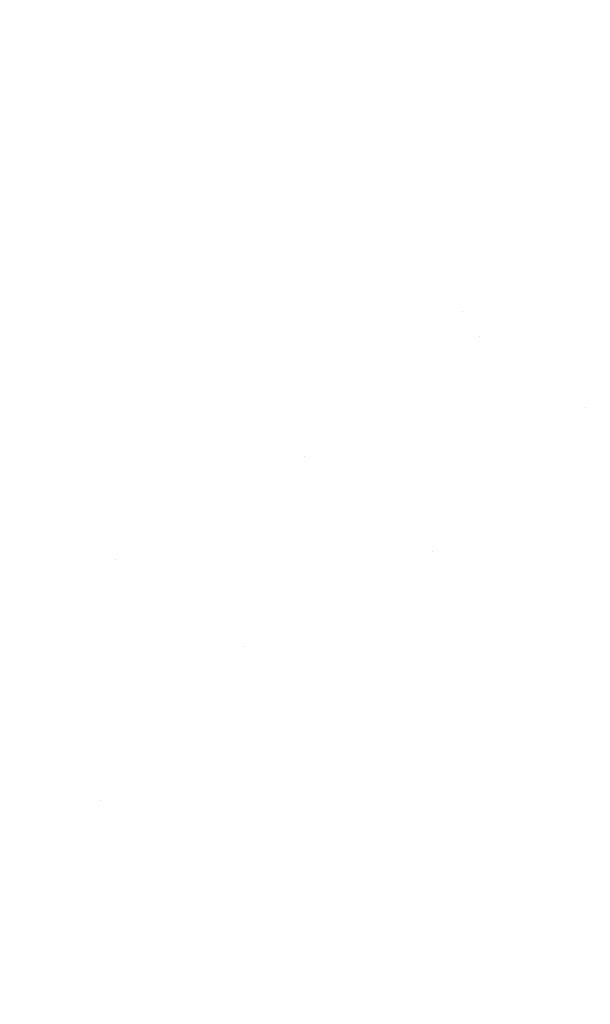
# Model space of a CAD drawing. Units: millimetres. Extents: x -1280 to 1280, y -455 to 455.
# Drawn here: x -1181 to -1170, y -354 to -335 of the extents above; entities that cross this region are included whole.
import ezdxf

# ---------------------------------------------------------------- set-up
doc = ezdxf.new("R2010")
doc.units = ezdxf.units.MM
doc.header["$LTSCALE"] = 100
doc.layers.add('Symbol Selection', color=7, linetype='Continuous')

# ---------------------------------------------------------------- blocks, each defined once
blk = doc.blocks.new('Group')
at = {"color": 7, "linetype": 'Continuous', "lineweight": 5, "transparency": 33554687}
for points, invisible_edges in [([(-1180.113, -329.692, 1388.475), (-1187.566, -334.998, 1388.475), (-1186.769, -336.044, 1388.874), (-1179.385, -330.787, 1388.874)], 15), ([(-1179.385, -330.787, 1428.645), (-1186.769, -336.044, 1428.645), (-1187.566, -334.998, 1429.044), (-1180.113, -329.692, 1429.044)], 15), ([(-1178.761, -329.791, 1432.134), (-1186.205, -335.009, 1432.134), (-1185.296, -336.221, 1431.675), (-1177.93, -331.058, 1431.675)], 15), ([(-1177.93, -331.058, 1385.843), (-1185.296, -336.221, 1385.843), (-1186.205, -335.009, 1385.384), (-1178.761, -329.791, 1385.384)], 15), ([(-1168.199, -330.163, 1429.717), (-1175.562, -334.672, 1429.717), (-1174.826, -335.797, 1428.881), (-1167.533, -331.332, 1428.881)], 15), ([(-1167.533, -331.332, 1388.638), (-1174.826, -335.797, 1388.638), (-1175.562, -334.672, 1387.801), (-1168.199, -330.163, 1387.801)], 15), ([(-1169.294, -330.294, 1391.298), (-1176.66, -334.878, 1391.298), (-1176.041, -335.808, 1392.099), (-1168.734, -331.26, 1392.099)], 15), ([(-1168.734, -331.26, 1425.419), (-1176.041, -335.808, 1425.419), (-1176.66, -334.878, 1426.22), (-1169.294, -330.294, 1426.22)], 15), ([(-1179.385, -330.787, 1388.874), (-1186.769, -336.044, 1388.874), (-1185.99, -337.067, 1389.358), (-1178.672, -331.857, 1389.358)], 15), ([(-1178.672, -331.857, 1428.161), (-1185.99, -337.067, 1428.161), (-1186.769, -336.044, 1428.645), (-1179.385, -330.787, 1428.645)], 15), ([(-1177.93, -331.058, 1431.675), (-1185.296, -336.221, 1431.675), (-1184.407, -337.407, 1431.117), (-1177.118, -332.298, 1431.117)], 15), ([(-1177.118, -332.298, 1386.401), (-1184.407, -337.407, 1386.401), (-1185.296, -336.221, 1385.843), (-1177.93, -331.058, 1385.843)], 15), ([(-1168.734, -331.26, 1392.099), (-1176.041, -335.808, 1392.099), (-1175.452, -336.692, 1392.97), (-1168.202, -332.18, 1392.97)], 15), ([(-1168.202, -332.18, 1424.548), (-1175.452, -336.692, 1424.548), (-1176.041, -335.808, 1425.419), (-1168.734, -331.26, 1425.419)], 15), ([(-1167.533, -331.332, 1428.881), (-1174.826, -335.797, 1428.881), (-1174.12, -336.873, 1427.958), (-1166.897, -332.45, 1427.958)], 15), ([(-1166.897, -332.45, 1389.56), (-1174.12, -336.873, 1389.56), (-1174.826, -335.797, 1388.638), (-1167.533, -331.332, 1388.638)], 15), ([(-1178.672, -331.857, 1389.358), (-1185.99, -337.067, 1389.358), (-1185.232, -338.063, 1389.925), (-1177.978, -332.899, 1389.925)], 15), ([(-1177.978, -332.899, 1427.593), (-1185.232, -338.063, 1427.593), (-1185.99, -337.067, 1428.161), (-1178.672, -331.857, 1428.161)], 15), ([(-1177.118, -332.298, 1431.117), (-1184.407, -337.407, 1431.117), (-1183.542, -338.561, 1430.463), (-1176.328, -333.504, 1430.463)], 15), ([(-1176.328, -333.504, 1387.055), (-1183.542, -338.561, 1387.055), (-1184.407, -337.407, 1386.401), (-1177.118, -332.298, 1386.401)], 15), ([(-1168.202, -332.18, 1392.97), (-1175.452, -336.692, 1392.97), (-1174.896, -337.526, 1393.91), (-1167.7, -333.048, 1393.91)], 15), ([(-1167.7, -333.048, 1423.608), (-1174.896, -337.526, 1423.608), (-1175.452, -336.692, 1424.548), (-1168.202, -332.18, 1424.548)], 15), ([(-1166.897, -332.45, 1427.958), (-1174.12, -336.873, 1427.958), (-1173.449, -337.897, 1426.954), (-1166.291, -333.514, 1426.954)], 15), ([(-1166.291, -333.514, 1390.565), (-1173.449, -337.897, 1390.565), (-1174.12, -336.873, 1389.56), (-1166.897, -332.45, 1389.56)], 15), ([(-1177.978, -332.899, 1389.925), (-1185.232, -338.063, 1389.925), (-1184.498, -339.027, 1390.573), (-1177.307, -333.907, 1390.573)], 15), ([(-1177.307, -333.907, 1426.946), (-1184.498, -339.027, 1426.946), (-1185.232, -338.063, 1427.593), (-1177.978, -332.899, 1427.593)], 15), ([(-1167.7, -333.048, 1393.91), (-1174.896, -337.526, 1393.91), (-1174.376, -338.308, 1394.913), (-1167.229, -333.86, 1394.913)], 15), ([(-1167.229, -333.86, 1422.605), (-1174.376, -338.308, 1422.605), (-1174.896, -337.526, 1423.608), (-1167.7, -333.048, 1423.608)], 15), ([(-1176.328, -333.504, 1430.463), (-1183.542, -338.561, 1430.463), (-1182.705, -339.678, 1429.717), (-1175.562, -334.672, 1429.717)], 15), ([(-1175.562, -334.672, 1387.801), (-1182.705, -339.678, 1387.801), (-1183.542, -338.561, 1387.055), (-1176.328, -333.504, 1387.055)], 15), ([(-1166.291, -333.514, 1426.954), (-1173.449, -337.897, 1426.954), (-1172.816, -338.863, 1425.871), (-1165.72, -334.519, 1425.871)], 15), ([(-1165.72, -334.519, 1391.647), (-1172.816, -338.863, 1391.647), (-1173.449, -337.897, 1390.565), (-1166.291, -333.514, 1390.565)], 15), ([(-1177.307, -333.907, 1390.573), (-1184.498, -339.027, 1390.573), (-1183.791, -339.955, 1391.298), (-1176.66, -334.878, 1391.298)], 15), ([(-1176.66, -334.878, 1426.22), (-1183.791, -339.955, 1426.22), (-1184.498, -339.027, 1426.946), (-1177.307, -333.907, 1426.946)], 15), ([(-1167.229, -333.86, 1394.913), (-1174.376, -338.308, 1394.913), (-1173.893, -339.034, 1395.975), (-1166.792, -334.615, 1395.975)], 15), ([(-1166.792, -334.615, 1421.543), (-1173.893, -339.034, 1421.543), (-1174.376, -338.308, 1422.605), (-1167.229, -333.86, 1422.605)], 15), ([(-1166.792, -334.615, 1395.975), (-1173.893, -339.034, 1395.975), (-1173.449, -339.7, 1397.092), (-1166.392, -335.307, 1397.092)], 15), ([(-1166.392, -335.307, 1420.426), (-1173.449, -339.7, 1420.426), (-1173.893, -339.034, 1421.543), (-1166.792, -334.615, 1421.543)], 15), ([(-1165.72, -334.519, 1425.871), (-1172.816, -338.863, 1425.871), (-1172.223, -339.769, 1424.715), (-1165.185, -335.459, 1424.715)], 15), ([(-1165.185, -335.459, 1392.803), (-1172.223, -339.769, 1392.803), (-1172.816, -338.863, 1391.647), (-1165.72, -334.519, 1391.647)], 15), ([(-1175.562, -334.672, 1429.717), (-1182.705, -339.678, 1429.717), (-1181.898, -340.754, 1428.881), (-1174.826, -335.797, 1428.881)], 15), ([(-1174.826, -335.797, 1388.638), (-1181.898, -340.754, 1388.638), (-1182.705, -339.678, 1387.801), (-1175.562, -334.672, 1387.801)], 15), ([(-1176.66, -334.878, 1391.298), (-1183.791, -339.955, 1391.298), (-1183.115, -340.844, 1392.099), (-1176.041, -335.808, 1392.099)], 15), ([(-1176.041, -335.808, 1425.419), (-1183.115, -340.844, 1425.419), (-1183.791, -339.955, 1426.22), (-1176.66, -334.878, 1426.22)], 15), ([(-1166.392, -335.307, 1397.092), (-1173.449, -339.7, 1397.092), (-1173.047, -340.304, 1398.259), (-1166.028, -335.935, 1398.259)], 15), ([(-1166.028, -335.935, 1419.259), (-1173.047, -340.304, 1419.259), (-1173.449, -339.7, 1420.426), (-1166.392, -335.307, 1420.426)], 15), ([(-1165.185, -335.459, 1424.715), (-1172.223, -339.769, 1424.715), (-1171.672, -340.609, 1423.491), (-1164.688, -336.332, 1423.491)], 15), ([(-1164.688, -336.332, 1394.027), (-1171.672, -340.609, 1394.027), (-1172.223, -339.769, 1392.803), (-1165.185, -335.459, 1392.803)], 15), ([(-1176.041, -335.808, 1392.099), (-1183.115, -340.844, 1392.099), (-1182.471, -341.689, 1392.97), (-1175.452, -336.692, 1392.97)], 15), ([(-1175.452, -336.692, 1424.548), (-1182.471, -341.689, 1424.548), (-1183.115, -340.844, 1425.419), (-1176.041, -335.808, 1425.419)], 15), ([(-1174.826, -335.797, 1428.881), (-1181.898, -340.754, 1428.881), (-1181.126, -341.784, 1427.958), (-1174.12, -336.873, 1427.958)], 15), ([(-1174.12, -336.873, 1389.56), (-1181.126, -341.784, 1389.56), (-1181.898, -340.754, 1388.638), (-1174.826, -335.797, 1388.638)], 15), ([(-1166.028, -335.935, 1398.259), (-1173.047, -340.304, 1398.259), (-1172.688, -340.843, 1399.471), (-1165.704, -336.496, 1399.471)], 15), ([(-1165.704, -336.496, 1418.047), (-1172.688, -340.843, 1418.047), (-1173.047, -340.304, 1419.259), (-1166.028, -335.935, 1419.259)], 15), ([(-1164.688, -336.332, 1423.491), (-1171.672, -340.609, 1423.491), (-1171.167, -341.38, 1422.204), (-1164.231, -337.134, 1422.204)], 15), ([(-1164.231, -337.134, 1395.314), (-1171.167, -341.38, 1395.314), (-1171.672, -340.609, 1394.027), (-1164.688, -336.332, 1394.027)], 15), ([(-1165.704, -336.496, 1399.471), (-1172.688, -340.843, 1399.471), (-1172.374, -341.315, 1400.723), (-1165.419, -336.987, 1400.723)], 15), ([(-1165.419, -336.987, 1416.795), (-1172.374, -341.315, 1416.795), (-1172.688, -340.843, 1418.047), (-1165.704, -336.496, 1418.047)], 15), ([(-1175.452, -336.692, 1392.97), (-1182.471, -341.689, 1392.97), (-1181.864, -342.487, 1393.91), (-1174.896, -337.526, 1393.91)], 15), ([(-1174.896, -337.526, 1423.608), (-1181.864, -342.487, 1423.608), (-1182.471, -341.689, 1424.548), (-1175.452, -336.692, 1424.548)], 15), ([(-1174.12, -336.873, 1427.958), (-1181.126, -341.784, 1427.958), (-1180.392, -342.763, 1426.954), (-1173.449, -337.897, 1426.954)], 15), ([(-1173.449, -337.897, 1390.565), (-1180.392, -342.763, 1390.565), (-1181.126, -341.784, 1389.56), (-1174.12, -336.873, 1389.56)], 15), ([(-1172.374, -341.315, 1416.795), (-1165.419, -336.987, 1416.795), (-1168.672, -339.506, 1415.509)], 11), ([(-1168.672, -339.506, 1402.009), (-1165.419, -336.987, 1400.723), (-1172.374, -341.315, 1400.723)], 11), ([(-1164.231, -337.134, 1422.204), (-1171.167, -341.38, 1422.204), (-1170.709, -342.08, 1420.859), (-1163.818, -337.861, 1420.859)], 15), ([(-1163.818, -337.861, 1396.659), (-1170.709, -342.08, 1396.659), (-1171.167, -341.38, 1395.314), (-1164.231, -337.134, 1395.314)], 15), ([(-1174.896, -337.526, 1393.91), (-1181.864, -342.487, 1393.91), (-1181.295, -343.234, 1394.913), (-1174.376, -338.308, 1394.913)], 15), ([(-1174.376, -338.308, 1422.605), (-1181.295, -343.234, 1422.605), (-1181.864, -342.487, 1423.608), (-1174.896, -337.526, 1423.608)], 15), ([(-1163.818, -337.861, 1420.859), (-1170.709, -342.08, 1420.859), (-1170.3, -342.704, 1419.462), (-1163.449, -338.509, 1419.462)], 15), ([(-1163.449, -338.509, 1398.056), (-1170.3, -342.704, 1398.056), (-1170.709, -342.08, 1396.659), (-1163.818, -337.861, 1396.659)], 15), ([(-1173.449, -337.897, 1426.954), (-1180.392, -342.763, 1426.954), (-1179.699, -343.688, 1425.871), (-1172.816, -338.863, 1425.871)], 15), ([(-1172.816, -338.863, 1391.647), (-1179.699, -343.688, 1391.647), (-1180.392, -342.763, 1390.565), (-1173.449, -337.897, 1390.565)], 15), ([(-1174.376, -338.308, 1394.913), (-1181.295, -343.234, 1394.913), (-1180.767, -343.927, 1395.975), (-1173.893, -339.034, 1395.975)], 15), ([(-1173.893, -339.034, 1421.543), (-1180.767, -343.927, 1421.543), (-1181.295, -343.234, 1422.605), (-1174.376, -338.308, 1422.605)], 15), ([(-1163.449, -338.509, 1419.462), (-1170.3, -342.704, 1419.462), (-1169.942, -343.251, 1418.02), (-1163.126, -339.077, 1418.02)], 15), ([(-1163.126, -339.077, 1399.498), (-1169.942, -343.251, 1399.498), (-1170.3, -342.704, 1398.056), (-1163.449, -338.509, 1398.056)], 15), ([(-1172.816, -338.863, 1425.871), (-1179.699, -343.688, 1425.871), (-1179.05, -344.554, 1424.715), (-1172.223, -339.769, 1424.715)], 15), ([(-1172.223, -339.769, 1392.803), (-1179.05, -344.554, 1392.803), (-1179.699, -343.688, 1391.647), (-1172.816, -338.863, 1391.647)], 15), ([(-1173.893, -339.034, 1395.975), (-1180.767, -343.927, 1395.975), (-1180.282, -344.564, 1397.092), (-1173.449, -339.7, 1397.092)], 15), ([(-1173.449, -339.7, 1420.426), (-1180.282, -344.564, 1420.426), (-1180.767, -343.927, 1421.543), (-1173.893, -339.034, 1421.543)], 15), ([(-1172.374, -341.315, 1400.723), (-1172.105, -341.718, 1402.009), (-1168.672, -339.506, 1402.009)], 11), ([(-1168.672, -339.506, 1415.509), (-1172.105, -341.718, 1415.509), (-1172.374, -341.315, 1416.795)], 11), ([(-1168.672, -339.506, 1402.009), (-1172.105, -341.718, 1402.009), (-1171.884, -342.05, 1403.324), (-1168.461, -339.845, 1403.324)], 15), ([(-1168.461, -339.845, 1414.194), (-1171.884, -342.05, 1414.194), (-1172.105, -341.718, 1415.509), (-1168.672, -339.506, 1415.509)], 15), ([(-1173.449, -339.7, 1397.092), (-1180.282, -344.564, 1397.092), (-1179.842, -345.141, 1398.259), (-1173.047, -340.304, 1398.259)], 15), ([(-1173.047, -340.304, 1419.259), (-1179.842, -345.141, 1419.259), (-1180.282, -344.564, 1420.426), (-1173.449, -339.7, 1420.426)], 15), ([(-1172.223, -339.769, 1424.715), (-1179.05, -344.554, 1424.715), (-1178.447, -345.357, 1423.491), (-1171.672, -340.609, 1423.491)], 15), ([(-1171.672, -340.609, 1394.027), (-1178.447, -345.357, 1394.027), (-1179.05, -344.554, 1392.803), (-1172.223, -339.769, 1392.803)], 15), ([(-1168.461, -339.845, 1403.324), (-1171.884, -342.05, 1403.324), (-1171.711, -342.309, 1404.662), (-1168.296, -340.11, 1404.662)], 15), ([(-1168.296, -340.11, 1412.856), (-1171.711, -342.309, 1412.856), (-1171.884, -342.05, 1414.194), (-1168.461, -339.845, 1414.194)], 15), ([(-1168.296, -340.11, 1404.662), (-1171.711, -342.309, 1404.662), (-1171.587, -342.496, 1406.018), (-1168.178, -340.3, 1406.018)], 15), ([(-1168.178, -340.3, 1411.5), (-1171.587, -342.496, 1411.5), (-1171.711, -342.309, 1412.856), (-1168.296, -340.11, 1412.856)], 15), ([(-1173.047, -340.304, 1398.259), (-1179.842, -345.141, 1398.259), (-1179.45, -345.657, 1399.471), (-1172.688, -340.843, 1399.471)], 15), ([(-1172.688, -340.843, 1418.047), (-1179.45, -345.657, 1418.047), (-1179.842, -345.141, 1419.259), (-1173.047, -340.304, 1419.259)], 15), ([(-1168.178, -340.3, 1406.018), (-1171.587, -342.496, 1406.018), (-1171.513, -342.608, 1407.386), (-1168.107, -340.415, 1407.386)], 15), ([(-1168.107, -340.415, 1410.133), (-1171.513, -342.608, 1410.133), (-1171.587, -342.496, 1411.5), (-1168.178, -340.3, 1411.5)], 15), ([(-1168.107, -340.415, 1407.386), (-1171.513, -342.608, 1407.386), (-1171.488, -342.645, 1408.759), (-1168.083, -340.453, 1408.759)], 15), ([(-1168.083, -340.453, 1408.759), (-1171.488, -342.645, 1408.759), (-1171.513, -342.608, 1410.133), (-1168.107, -340.415, 1410.133)], 15), ([(-1171.672, -340.609, 1423.491), (-1178.447, -345.357, 1423.491), (-1177.894, -346.095, 1422.204), (-1171.167, -341.38, 1422.204)], 15), ([(-1171.167, -341.38, 1395.314), (-1177.894, -346.095, 1395.314), (-1178.447, -345.357, 1394.027), (-1171.672, -340.609, 1394.027)], 15), ([(-1181.898, -340.754, 1428.881), (-1188.648, -346.143, 1428.881), (-1187.813, -347.122, 1427.958), (-1181.126, -341.784, 1427.958)], 15), ([(-1181.126, -341.784, 1389.56), (-1187.813, -347.122, 1389.56), (-1188.648, -346.143, 1388.638), (-1181.898, -340.754, 1388.638)], 15), ([(-1179.45, -345.657, 1418.047), (-1172.688, -340.843, 1418.047), (-1175.776, -343.658, 1416.795)], 11), ([(-1175.776, -343.658, 1400.723), (-1172.688, -340.843, 1399.471), (-1179.45, -345.657, 1399.471)], 11), ([(-1172.688, -340.843, 1418.047), (-1172.374, -341.315, 1416.795), (-1175.776, -343.658, 1416.795)], 11), ([(-1175.776, -343.658, 1400.723), (-1172.374, -341.315, 1400.723), (-1172.688, -340.843, 1399.471)], 11), ([(-1175.495, -344.052, 1402.009), (-1172.105, -341.718, 1402.009), (-1172.374, -341.315, 1400.723), (-1175.776, -343.658, 1400.723)], 15), ([(-1175.776, -343.658, 1416.795), (-1172.374, -341.315, 1416.795), (-1172.105, -341.718, 1415.509), (-1175.495, -344.052, 1415.509)], 15), ([(-1171.167, -341.38, 1422.204), (-1177.894, -346.095, 1422.204), (-1177.392, -346.764, 1420.859), (-1170.709, -342.08, 1420.859)], 15), ([(-1170.709, -342.08, 1396.659), (-1177.392, -346.764, 1396.659), (-1177.894, -346.095, 1395.314), (-1171.167, -341.38, 1395.314)], 15), ([(-1181.126, -341.784, 1427.958), (-1187.813, -347.122, 1427.958), (-1187.018, -348.053, 1426.954), (-1180.392, -342.763, 1426.954)], 15), ([(-1180.392, -342.763, 1390.565), (-1187.018, -348.053, 1390.565), (-1187.813, -347.122, 1389.56), (-1181.126, -341.784, 1389.56)], 15), ([(-1175.264, -344.377, 1403.324), (-1171.884, -342.05, 1403.324), (-1172.105, -341.718, 1402.009), (-1175.495, -344.052, 1402.009)], 15), ([(-1175.495, -344.052, 1415.509), (-1172.105, -341.718, 1415.509), (-1171.884, -342.05, 1414.194), (-1175.264, -344.377, 1414.194)], 15), ([(-1170.709, -342.08, 1420.859), (-1177.392, -346.764, 1420.859), (-1176.945, -347.361, 1419.462), (-1170.3, -342.704, 1419.462)], 15), ([(-1170.3, -342.704, 1398.056), (-1176.945, -347.361, 1398.056), (-1177.392, -346.764, 1396.659), (-1170.709, -342.08, 1396.659)], 15), ([(-1175.083, -344.631, 1404.662), (-1171.711, -342.309, 1404.662), (-1171.884, -342.05, 1403.324), (-1175.264, -344.377, 1403.324)], 15), ([(-1175.264, -344.377, 1414.194), (-1171.884, -342.05, 1414.194), (-1171.711, -342.309, 1412.856), (-1175.083, -344.631, 1412.856)], 15), ([(-1174.953, -344.813, 1406.018), (-1171.587, -342.496, 1406.018), (-1171.711, -342.309, 1404.662), (-1175.083, -344.631, 1404.662)], 15), ([(-1175.083, -344.631, 1412.856), (-1171.711, -342.309, 1412.856), (-1171.587, -342.496, 1411.5), (-1174.953, -344.813, 1411.5)], 15), ([(-1181.864, -342.487, 1393.91), (-1188.5, -347.867, 1393.91), (-1187.885, -348.576, 1394.913), (-1181.295, -343.234, 1394.913)], 15), ([(-1181.295, -343.234, 1422.605), (-1187.885, -348.576, 1422.605), (-1188.5, -347.867, 1423.608), (-1181.864, -342.487, 1423.608)], 15), ([(-1174.875, -344.923, 1407.386), (-1171.513, -342.608, 1407.386), (-1171.587, -342.496, 1406.018), (-1174.953, -344.813, 1406.018)], 15), ([(-1174.953, -344.813, 1411.5), (-1171.587, -342.496, 1411.5), (-1171.513, -342.608, 1410.133), (-1174.875, -344.923, 1410.133)], 15), ([(-1174.848, -344.959, 1408.759), (-1171.488, -342.645, 1408.759), (-1171.513, -342.608, 1407.386), (-1174.875, -344.923, 1407.386)], 15), ([(-1174.875, -344.923, 1410.133), (-1171.513, -342.608, 1410.133), (-1171.488, -342.645, 1408.759), (-1174.848, -344.959, 1408.759)], 15), ([(-1180.392, -342.763, 1426.954), (-1187.018, -348.053, 1426.954), (-1186.268, -348.932, 1425.871), (-1179.699, -343.688, 1425.871)], 15), ([(-1179.699, -343.688, 1391.647), (-1186.268, -348.932, 1391.647), (-1187.018, -348.053, 1390.565), (-1180.392, -342.763, 1390.565)], 15), ([(-1176.945, -347.361, 1398.056), (-1170.3, -342.704, 1398.056), (-1173.282, -345.515, 1399.498)], 11), ([(-1173.282, -345.515, 1418.02), (-1170.3, -342.704, 1419.462), (-1176.945, -347.361, 1419.462)], 11), ([(-1170.3, -342.704, 1398.056), (-1169.942, -343.251, 1399.498), (-1173.282, -345.515, 1399.498)], 11), ([(-1173.282, -345.515, 1418.02), (-1169.942, -343.251, 1418.02), (-1170.3, -342.704, 1419.462)], 11), ([(-1181.295, -343.234, 1394.913), (-1187.885, -348.576, 1394.913), (-1187.314, -349.235, 1395.975), (-1180.767, -343.927, 1395.975)], 15), ([(-1180.767, -343.927, 1421.543), (-1187.314, -349.235, 1421.543), (-1187.885, -348.576, 1422.605), (-1181.295, -343.234, 1422.605)], 15), ([(-1172.961, -345.972, 1416.538), (-1169.636, -343.717, 1416.538), (-1169.942, -343.251, 1418.02), (-1173.282, -345.515, 1418.02)], 15), ([(-1173.282, -345.515, 1399.498), (-1169.942, -343.251, 1399.498), (-1169.636, -343.717, 1400.98), (-1172.961, -345.972, 1400.98)], 15), ([(-1179.699, -343.688, 1425.871), (-1186.268, -348.932, 1425.871), (-1185.565, -349.756, 1424.715), (-1179.05, -344.554, 1424.715)], 15), ([(-1179.05, -344.554, 1392.803), (-1185.565, -349.756, 1392.803), (-1186.268, -348.932, 1391.647), (-1179.699, -343.688, 1391.647)], 15), ([(-1179.45, -345.657, 1399.471), (-1179.106, -346.108, 1400.723), (-1175.776, -343.658, 1400.723)], 11), ([(-1175.776, -343.658, 1416.795), (-1179.106, -346.108, 1416.795), (-1179.45, -345.657, 1418.047)], 11), ([(-1175.776, -343.658, 1400.723), (-1179.106, -346.108, 1400.723), (-1178.813, -346.493, 1402.009), (-1175.495, -344.052, 1402.009)], 15), ([(-1175.495, -344.052, 1415.509), (-1178.813, -346.493, 1415.509), (-1179.106, -346.108, 1416.795), (-1175.776, -343.658, 1416.795)], 15), ([(-1172.697, -346.348, 1415.022), (-1169.384, -344.102, 1415.022), (-1169.636, -343.717, 1416.538), (-1172.961, -345.972, 1416.538)], 15), ([(-1172.961, -345.972, 1400.98), (-1169.636, -343.717, 1400.98), (-1169.384, -344.102, 1402.496), (-1172.697, -346.348, 1402.496)], 15), ([(-1180.767, -343.927, 1395.975), (-1187.314, -349.235, 1395.975), (-1186.79, -349.84, 1397.092), (-1180.282, -344.564, 1397.092)], 15), ([(-1180.282, -344.564, 1420.426), (-1186.79, -349.84, 1420.426), (-1187.314, -349.235, 1421.543), (-1180.767, -343.927, 1421.543)], 15), ([(-1175.495, -344.052, 1402.009), (-1178.813, -346.493, 1402.009), (-1178.572, -346.81, 1403.324), (-1175.264, -344.377, 1403.324)], 15), ([(-1175.264, -344.377, 1414.194), (-1178.572, -346.81, 1414.194), (-1178.813, -346.493, 1415.509), (-1175.495, -344.052, 1415.509)], 15), ([(-1172.491, -346.642, 1413.48), (-1169.187, -344.402, 1413.48), (-1169.384, -344.102, 1415.022), (-1172.697, -346.348, 1415.022)], 15), ([(-1172.697, -346.348, 1402.496), (-1169.384, -344.102, 1402.496), (-1169.187, -344.402, 1404.038), (-1172.491, -346.642, 1404.038)], 15), ([(-1175.264, -344.377, 1403.324), (-1178.572, -346.81, 1403.324), (-1178.382, -347.058, 1404.662), (-1175.083, -344.631, 1404.662)], 15), ([(-1175.083, -344.631, 1412.856), (-1178.382, -347.058, 1412.856), (-1178.572, -346.81, 1414.194), (-1175.264, -344.377, 1414.194)], 15), ([(-1180.282, -344.564, 1397.092), (-1186.79, -349.84, 1397.092), (-1186.315, -350.388, 1398.259), (-1179.842, -345.141, 1398.259)], 15), ([(-1179.842, -345.141, 1419.259), (-1186.315, -350.388, 1419.259), (-1186.79, -349.84, 1420.426), (-1180.282, -344.564, 1420.426)], 15), ([(-1179.05, -344.554, 1424.715), (-1185.565, -349.756, 1424.715), (-1184.913, -350.52, 1423.491), (-1178.447, -345.357, 1423.491)], 15), ([(-1178.447, -345.357, 1394.027), (-1184.913, -350.52, 1394.027), (-1185.565, -349.756, 1392.803), (-1179.05, -344.554, 1392.803)], 15), ([(-1172.343, -346.853, 1411.918), (-1169.046, -344.618, 1411.918), (-1169.187, -344.402, 1413.48), (-1172.491, -346.642, 1413.48)], 15), ([(-1172.491, -346.642, 1404.038), (-1169.187, -344.402, 1404.038), (-1169.046, -344.618, 1405.6), (-1172.343, -346.853, 1405.6)], 15), ([(-1175.083, -344.631, 1404.662), (-1178.382, -347.058, 1404.662), (-1178.247, -347.237, 1406.018), (-1174.953, -344.813, 1406.018)], 15), ([(-1174.953, -344.813, 1411.5), (-1178.247, -347.237, 1411.5), (-1178.382, -347.058, 1412.856), (-1175.083, -344.631, 1412.856)], 15), ([(-1172.254, -346.98, 1410.342), (-1168.961, -344.748, 1410.342), (-1169.046, -344.618, 1411.918), (-1172.343, -346.853, 1411.918)], 15), ([(-1172.343, -346.853, 1405.6), (-1169.046, -344.618, 1405.6), (-1168.961, -344.748, 1407.176), (-1172.254, -346.98, 1407.176)], 15), ([(-1172.224, -347.023, 1408.759), (-1168.932, -344.791, 1408.759), (-1168.961, -344.748, 1410.342), (-1172.254, -346.98, 1410.342)], 15), ([(-1172.254, -346.98, 1407.176), (-1168.961, -344.748, 1407.176), (-1168.932, -344.791, 1408.759), (-1172.224, -347.023, 1408.759)], 15), ([(-1174.953, -344.813, 1406.018), (-1178.247, -347.237, 1406.018), (-1178.165, -347.344, 1407.386), (-1174.875, -344.923, 1407.386)], 15), ([(-1174.875, -344.923, 1410.133), (-1178.165, -347.344, 1410.133), (-1178.247, -347.237, 1411.5), (-1174.953, -344.813, 1411.5)], 15), ([(-1174.875, -344.923, 1407.386), (-1178.165, -347.344, 1407.386), (-1178.138, -347.379, 1408.759), (-1174.848, -344.959, 1408.759)], 15), ([(-1174.848, -344.959, 1408.759), (-1178.138, -347.379, 1408.759), (-1178.165, -347.344, 1410.133), (-1174.875, -344.923, 1410.133)], 15), ([(-1179.842, -345.141, 1398.259), (-1186.315, -350.388, 1398.259), (-1185.891, -350.878, 1399.471), (-1179.45, -345.657, 1399.471)], 15), ([(-1179.45, -345.657, 1418.047), (-1185.891, -350.878, 1418.047), (-1186.315, -350.388, 1419.259), (-1179.842, -345.141, 1419.259)], 15), ([(-1178.447, -345.357, 1423.491), (-1184.913, -350.52, 1423.491), (-1184.314, -351.221, 1422.204), (-1177.894, -346.095, 1422.204)], 15), ([(-1177.894, -346.095, 1395.314), (-1184.314, -351.221, 1395.314), (-1184.913, -350.52, 1394.027), (-1178.447, -345.357, 1394.027)], 15), ([(-1176.945, -347.361, 1419.462), (-1176.553, -347.884, 1418.02), (-1173.282, -345.515, 1418.02)], 11), ([(-1173.282, -345.515, 1399.498), (-1176.553, -347.884, 1399.498), (-1176.945, -347.361, 1398.056)], 11), ([(-1173.282, -345.515, 1418.02), (-1176.553, -347.884, 1418.02), (-1176.218, -348.33, 1416.538), (-1172.961, -345.972, 1416.538)], 15), ([(-1172.961, -345.972, 1400.98), (-1176.218, -348.33, 1400.98), (-1176.553, -347.884, 1399.498), (-1173.282, -345.515, 1399.498)], 15), ([(-1185.891, -350.878, 1418.047), (-1179.45, -345.657, 1418.047), (-1182.354, -348.657, 1416.795)], 11), ([(-1182.354, -348.657, 1400.723), (-1179.45, -345.657, 1399.471), (-1185.891, -350.878, 1399.471)], 11), ([(-1179.45, -345.657, 1418.047), (-1179.106, -346.108, 1416.795), (-1182.354, -348.657, 1416.795)], 11), ([(-1182.354, -348.657, 1400.723), (-1179.106, -346.108, 1400.723), (-1179.45, -345.657, 1399.471)], 11), ([(-1177.894, -346.095, 1422.204), (-1184.314, -351.221, 1422.204), (-1183.771, -351.857, 1420.859), (-1177.392, -346.764, 1420.859)], 15), ([(-1177.392, -346.764, 1396.659), (-1183.771, -351.857, 1396.659), (-1184.314, -351.221, 1395.314), (-1177.894, -346.095, 1395.314)], 15), ([(-1182.048, -349.032, 1402.009), (-1178.813, -346.493, 1402.009), (-1179.106, -346.108, 1400.723), (-1182.354, -348.657, 1400.723)], 15), ([(-1182.354, -348.657, 1416.795), (-1179.106, -346.108, 1416.795), (-1178.813, -346.493, 1415.509), (-1182.048, -349.032, 1415.509)], 15), ([(-1172.961, -345.972, 1416.538), (-1176.218, -348.33, 1416.538), (-1175.942, -348.698, 1415.022), (-1172.697, -346.348, 1415.022)], 15), ([(-1172.697, -346.348, 1402.496), (-1175.942, -348.698, 1402.496), (-1176.218, -348.33, 1400.98), (-1172.961, -345.972, 1400.98)], 15), ([(-1181.797, -349.342, 1403.324), (-1178.572, -346.81, 1403.324), (-1178.813, -346.493, 1402.009), (-1182.048, -349.032, 1402.009)], 15), ([(-1182.048, -349.032, 1415.509), (-1178.813, -346.493, 1415.509), (-1178.572, -346.81, 1414.194), (-1181.797, -349.342, 1414.194)], 15), ([(-1172.697, -346.348, 1415.022), (-1175.942, -348.698, 1415.022), (-1175.727, -348.986, 1413.48), (-1172.491, -346.642, 1413.48)], 15), ([(-1172.491, -346.642, 1404.038), (-1175.727, -348.986, 1404.038), (-1175.942, -348.698, 1402.496), (-1172.697, -346.348, 1402.496)], 15), ([(-1172.491, -346.642, 1413.48), (-1175.727, -348.986, 1413.48), (-1175.572, -349.192, 1411.918), (-1172.343, -346.853, 1411.918)], 15), ([(-1172.343, -346.853, 1405.6), (-1175.572, -349.192, 1405.6), (-1175.727, -348.986, 1404.038), (-1172.491, -346.642, 1404.038)], 15), ([(-1177.392, -346.764, 1420.859), (-1183.771, -351.857, 1420.859), (-1183.286, -352.425, 1419.462), (-1176.945, -347.361, 1419.462)], 15), ([(-1176.945, -347.361, 1398.056), (-1183.286, -352.425, 1398.056), (-1183.771, -351.857, 1396.659), (-1177.392, -346.764, 1396.659)], 15), ([(-1181.6, -349.584, 1404.662), (-1178.382, -347.058, 1404.662), (-1178.572, -346.81, 1403.324), (-1181.797, -349.342, 1403.324)], 15), ([(-1181.797, -349.342, 1414.194), (-1178.572, -346.81, 1414.194), (-1178.382, -347.058, 1412.856), (-1181.6, -349.584, 1412.856)], 15), ([(-1172.343, -346.853, 1411.918), (-1175.572, -349.192, 1411.918), (-1175.479, -349.316, 1410.342), (-1172.254, -346.98, 1410.342)], 15), ([(-1172.254, -346.98, 1407.176), (-1175.479, -349.316, 1407.176), (-1175.572, -349.192, 1405.6), (-1172.343, -346.853, 1405.6)], 15), ([(-1181.459, -349.758, 1406.018), (-1178.247, -347.237, 1406.018), (-1178.382, -347.058, 1404.662), (-1181.6, -349.584, 1404.662)], 15), ([(-1181.6, -349.584, 1412.856), (-1178.382, -347.058, 1412.856), (-1178.247, -347.237, 1411.5), (-1181.459, -349.758, 1411.5)], 15), ([(-1172.254, -346.98, 1410.342), (-1175.479, -349.316, 1410.342), (-1175.448, -349.358, 1408.759), (-1172.224, -347.023, 1408.759)], 15), ([(-1172.224, -347.023, 1408.759), (-1175.448, -349.358, 1408.759), (-1175.479, -349.316, 1407.176), (-1172.254, -346.98, 1407.176)], 15), ([(-1181.374, -349.862, 1407.386), (-1178.165, -347.344, 1407.386), (-1178.247, -347.237, 1406.018), (-1181.459, -349.758, 1406.018)], 15), ([(-1181.459, -349.758, 1411.5), (-1178.247, -347.237, 1411.5), (-1178.165, -347.344, 1410.133), (-1181.374, -349.862, 1410.133)], 15), ([(-1183.286, -352.425, 1398.056), (-1176.945, -347.361, 1398.056), (-1179.747, -350.353, 1399.498)], 11), ([(-1179.747, -350.353, 1418.02), (-1176.945, -347.361, 1419.462), (-1183.286, -352.425, 1419.462)], 11), ([(-1181.346, -349.897, 1408.759), (-1178.138, -347.379, 1408.759), (-1178.165, -347.344, 1407.386), (-1181.374, -349.862, 1407.386)], 15), ([(-1181.374, -349.862, 1410.133), (-1178.165, -347.344, 1410.133), (-1178.138, -347.379, 1408.759), (-1181.346, -349.897, 1408.759)], 15), ([(-1176.945, -347.361, 1398.056), (-1176.553, -347.884, 1399.498), (-1179.747, -350.353, 1399.498)], 11), ([(-1179.747, -350.353, 1418.02), (-1176.553, -347.884, 1418.02), (-1176.945, -347.361, 1419.462)], 11), ([(-1179.398, -350.789, 1416.538), (-1176.218, -348.33, 1416.538), (-1176.553, -347.884, 1418.02), (-1179.747, -350.353, 1418.02)], 15), ([(-1179.747, -350.353, 1399.498), (-1176.553, -347.884, 1399.498), (-1176.218, -348.33, 1400.98), (-1179.398, -350.789, 1400.98)], 15), ([(-1179.111, -351.148, 1415.022), (-1175.942, -348.698, 1415.022), (-1176.218, -348.33, 1416.538), (-1179.398, -350.789, 1416.538)], 15), ([(-1179.398, -350.789, 1400.98), (-1176.218, -348.33, 1400.98), (-1175.942, -348.698, 1402.496), (-1179.111, -351.148, 1402.496)], 15), ([(-1178.886, -351.428, 1413.48), (-1175.727, -348.986, 1413.48), (-1175.942, -348.698, 1415.022), (-1179.111, -351.148, 1415.022)], 15), ([(-1179.111, -351.148, 1402.496), (-1175.942, -348.698, 1402.496), (-1175.727, -348.986, 1404.038), (-1178.886, -351.428, 1404.038)], 15), ([(-1178.725, -351.63, 1411.918), (-1175.572, -349.192, 1411.918), (-1175.727, -348.986, 1413.48), (-1178.886, -351.428, 1413.48)], 15), ([(-1178.886, -351.428, 1404.038), (-1175.727, -348.986, 1404.038), (-1175.572, -349.192, 1405.6), (-1178.725, -351.63, 1405.6)], 15), ([(-1178.628, -351.751, 1410.342), (-1175.479, -349.316, 1410.342), (-1175.572, -349.192, 1411.918), (-1178.725, -351.63, 1411.918)], 15), ([(-1178.725, -351.63, 1405.6), (-1175.572, -349.192, 1405.6), (-1175.479, -349.316, 1407.176), (-1178.628, -351.751, 1407.176)], 15), ([(-1178.596, -351.791, 1408.759), (-1175.448, -349.358, 1408.759), (-1175.479, -349.316, 1410.342), (-1178.628, -351.751, 1410.342)], 15), ([(-1178.628, -351.751, 1407.176), (-1175.479, -349.316, 1407.176), (-1175.448, -349.358, 1408.759), (-1178.596, -351.791, 1408.759)], 15), ([(-1183.286, -352.425, 1419.462), (-1182.862, -352.922, 1418.02), (-1179.747, -350.353, 1418.02)], 11), ([(-1179.747, -350.353, 1399.498), (-1182.862, -352.922, 1399.498), (-1183.286, -352.425, 1398.056)], 11), ([(-1179.747, -350.353, 1418.02), (-1182.862, -352.922, 1418.02), (-1182.5, -353.346, 1416.538), (-1179.398, -350.789, 1416.538)], 15), ([(-1179.398, -350.789, 1400.98), (-1182.5, -353.346, 1400.98), (-1182.862, -352.922, 1399.498), (-1179.747, -350.353, 1399.498)], 15), ([(-1179.398, -350.789, 1416.538), (-1182.5, -353.346, 1416.538), (-1182.202, -353.696, 1415.022), (-1179.111, -351.148, 1415.022)], 15), ([(-1179.111, -351.148, 1402.496), (-1182.202, -353.696, 1402.496), (-1182.5, -353.346, 1400.98), (-1179.398, -350.789, 1400.98)], 15), ([(-1179.111, -351.148, 1415.022), (-1182.202, -353.696, 1415.022), (-1181.968, -353.969, 1413.48), (-1178.886, -351.428, 1413.48)], 15), ([(-1178.886, -351.428, 1404.038), (-1181.968, -353.969, 1404.038), (-1182.202, -353.696, 1402.496), (-1179.111, -351.148, 1402.496)], 15), ([(-1178.886, -351.428, 1413.48), (-1181.968, -353.969, 1413.48), (-1181.801, -354.165, 1411.918), (-1178.725, -351.63, 1411.918)], 15), ([(-1178.725, -351.63, 1405.6), (-1181.801, -354.165, 1405.6), (-1181.968, -353.969, 1404.038), (-1178.886, -351.428, 1404.038)], 15), ([(-1178.725, -351.63, 1411.918), (-1181.801, -354.165, 1411.918), (-1181.7, -354.283, 1410.342), (-1178.628, -351.751, 1410.342)], 15), ([(-1178.628, -351.751, 1407.176), (-1181.7, -354.283, 1407.176), (-1181.801, -354.165, 1405.6), (-1178.725, -351.63, 1405.6)], 15), ([(-1178.628, -351.751, 1410.342), (-1181.7, -354.283, 1410.342), (-1181.666, -354.323, 1408.759), (-1178.596, -351.791, 1408.759)], 15), ([(-1178.596, -351.791, 1408.759), (-1181.666, -354.323, 1408.759), (-1181.7, -354.283, 1407.176), (-1178.628, -351.751, 1407.176)], 15)]:
    blk.add_3dface(points, dxfattribs=dict(at, invisible_edges=invisible_edges))

msp = doc.modelspace()

# ---------------------------------------------------------------- block references
at = {"layer": 'Symbol Selection', "color": 7, "transparency": 33554687}
msp.add_blockref('Group', (0, 0), dxfattribs=at)

doc.saveas('drawing.dxf')
